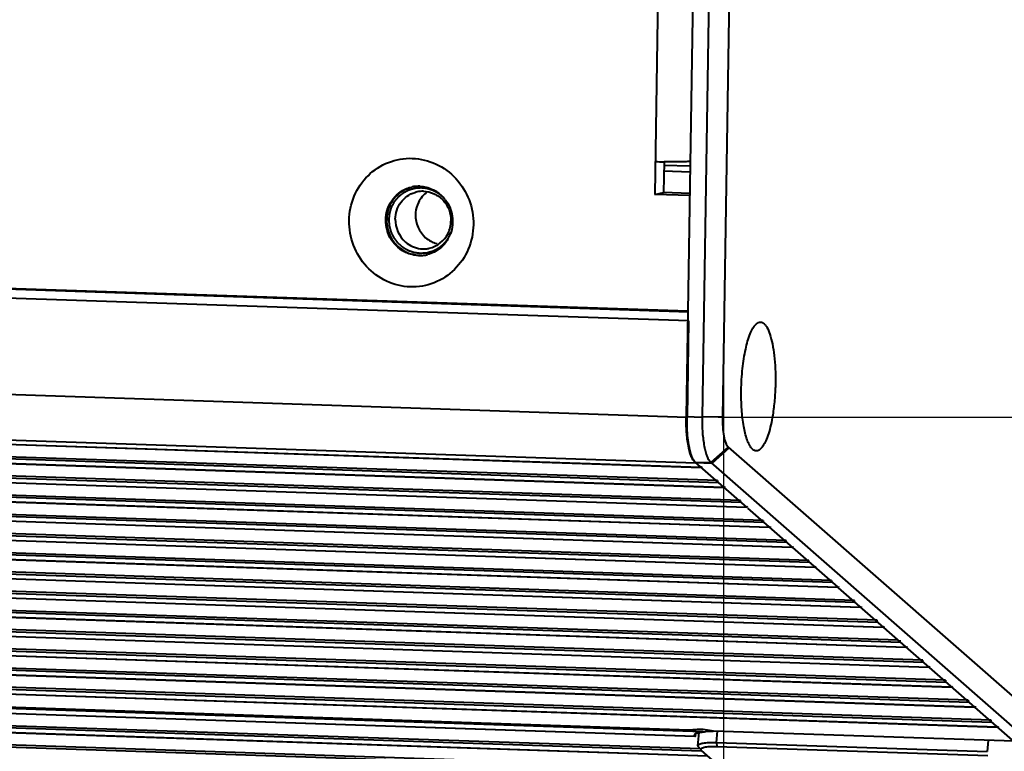
# Model space of a CAD drawing. Units: millimetres. Extents: x 7503 to 11914, y -2018 to 4219.
# Drawn here: x 10028 to 10088, y 3074 to 3118 of the extents above; entities that cross this region are included whole.
import ezdxf

# ---------------------------------------------------------------- set-up
doc = ezdxf.new("R2010")
doc.units = ezdxf.units.MM
doc.header["$LTSCALE"] = 81.675
doc.header["$PDSIZE"] = 0.01
doc.layers.get('0').update_dxf_attribs({"linetype": 'CONTINUOUS', "lineweight": 40})
doc.layers.get('Defpoints').update_dxf_attribs({"color": 27, "linetype": 'CONTINUOUS', "lineweight": 13})
doc.layers.add('FRAME050', color=6, linetype='CONTINUOUS', lineweight=25)
doc.styles.get("Standard").update_dxf_attribs({"font": 'ISOCP.SHX', "bigfont": 'gbcbig.shx'})
doc.dimstyles.get("Standard").update_dxf_attribs({"dimtxt": 15, "dimasz": 15, "dimexe": 1.3, "dimexo": 0.5, "dimtad": 1, "dimdsep": 46, "dimtxsty": 'Standard', "dimcen": 0.09, "dimadec": 0, "dimazin": 0, "dimtol": 1, "dimtp": 0.01, "dimtm": 0.01, "dimtfac": 1, "dimtofl": 0, "dimtmove": 0, "dimatfit": 3, "dimfxl": 0, "dimtolj": 1, "dimarcsym": 0})

# ---------------------------------------------------------------- blocks, each defined once
blk = doc.blocks.new('*D12')
at = {"layer": 'Defpoints', "color": 0}
for p in [(9122.126, 3134.818), (10070.606, 3097.403), (9122.126, 2948.924)]:
    blk.add_point(p, dxfattribs=at)
at = {"layer": 'FRAME050', "color": 0, "lineweight": -2}
for p, q in [((9122.126, 3134.318), (9122.126, 2947.624)), ((10070.606, 3096.903), (10070.606, 2947.624)), ((10055.606, 2948.924), (9137.126, 2948.924))]:
    blk.add_line(p, q, dxfattribs=at)
at = {"layer": 'FRAME050', "color": 0}
for points in [[(9137.126, 2951.424), (9137.126, 2946.424), (9122.126, 2948.924)], [(10055.606, 2946.424), (10055.606, 2951.424), (10070.606, 2948.924)]]:
    blk.add_solid(points, dxfattribs=at)
at = {"layer": 'FRAME050', "color": 0, "insert": (9586.396, 2993.924), "char_height": 30, "attachment_point": 5}
blk.add_mtext('\\A1;\\Fisocp.shx,gbcbig.shx;38.7"\\P\\Fisocp.shx,gbcbig.shx;984mm', dxfattribs=at)
blk = doc.blocks.new('*D15')
at = {"layer": 'Defpoints', "color": 0}
for p in [(10107.282, 3125.592), (10168.125, 3125.592), (10069.32, 3093.852)]:
    blk.add_point(p, dxfattribs=at)
at = {"layer": 'FRAME050', "color": 0, "lineweight": -2}
for p, q in [((10168.125, 3125.592), (10329.139, 3221.856)), ((10108.257, 3125.592), (10170.658, 3125.592)), ((10127.91, 3101.549), (10155.25, 3117.895)), ((10070.295, 3093.852), (10117.569, 3093.852))]:
    blk.add_line(p, q, dxfattribs=at)
at = {"layer": 'FRAME050', "color": 0}
for points in [[(10156.533, 3115.749), (10153.967, 3120.04), (10168.125, 3125.592)], [(10126.627, 3103.694), (10129.193, 3099.403), (10115.035, 3093.852)]]:
    blk.add_solid(points, dxfattribs=at)
at = {"layer": 'FRAME050', "color": 0, "insert": (10236.169, 3265.306), "char_height": 30, "attachment_point": 2, "rotation": 30.87352}
blk.add_mtext('\\A1;5.6"\\P143mm', dxfattribs=at)

msp = doc.modelspace()

# ---------------------------------------------------------------- linework, layer by layer
for p, q in [((10069.459, 3162.633), (10068.356, 3093.884)), ((10070.423, 3162.601), (10069.32, 3093.852)), ((10071.652, 3162.626), (10070.55, 3093.876)), ((10067.164, 3151.541), (10066.455, 3107.336)), ((9123.796, 3131.882), (10068.459, 3100.281)), ((10068.51, 3100.214), (9123.927, 3131.813)), ((10068.502, 3099.682), (9123.786, 3131.285)), ((10068.408, 3093.838), (9123.693, 3125.441)), ((9124.223, 3122.687), (10068.939, 3091.084)), ((9124.526, 3122.422), (10069.242, 3090.819)), ((9124.542, 3122.414), (10069.258, 3090.811)), ((10070.262, 3090.016), (9125.546, 3121.619)), ((10070.307, 3089.884), (9125.591, 3121.487)), ((9125.905, 3121.212), (10070.621, 3089.609)), ((9125.922, 3121.205), (10070.637, 3089.602)), ((10071.641, 3088.807), (9126.925, 3120.41)), ((10071.686, 3088.674), (9126.971, 3120.277)), ((9127.284, 3120.002), (10072, 3088.399)), ((9127.301, 3119.995), (10072.017, 3088.392)), ((10073.02, 3087.597), (9128.304, 3119.2)), ((10073.066, 3087.465), (9128.35, 3119.068)), ((9128.664, 3118.792), (10073.379, 3087.189)), ((9128.68, 3118.785), (10073.396, 3087.182)), ((10074.399, 3086.387), (9129.684, 3117.99)), ((10074.445, 3086.255), (9129.729, 3117.858)), ((9130.043, 3117.583), (10074.759, 3085.98)), ((9130.059, 3117.575), (10074.775, 3085.972)), ((10075.779, 3085.177), (9131.063, 3116.78)), ((10075.824, 3085.045), (9131.108, 3116.648)), ((9131.422, 3116.373), (10076.138, 3084.77)), ((9131.439, 3116.365), (10076.155, 3084.762)), ((10077.158, 3083.968), (9132.442, 3115.571)), ((10077.203, 3083.835), (9132.488, 3115.438)), ((9132.801, 3115.163), (10077.517, 3083.56)), ((9132.818, 3115.156), (10077.534, 3083.553)), ((10078.537, 3082.758), (9133.821, 3114.361)), ((10078.583, 3082.626), (9133.867, 3114.228)), ((9134.181, 3113.953), (10078.896, 3082.35)), ((9134.197, 3113.946), (10078.913, 3082.343)), ((10079.916, 3081.548), (9135.201, 3113.151)), ((10079.962, 3081.416), (9135.246, 3113.019)), ((9135.56, 3112.743), (10080.276, 3081.14)), ((9135.576, 3112.736), (10080.292, 3081.133)), ((10081.179, 3080.342), (9136.58, 3111.941)), ((10081.341, 3080.206), (9136.625, 3111.809)), ((9136.939, 3111.534), (10081.655, 3079.931)), ((9136.956, 3111.526), (10081.672, 3079.923)), ((10082.675, 3079.129), (9137.959, 3110.731)), ((10082.72, 3078.996), (9138.005, 3110.599)), ((9138.318, 3110.324), (10083.034, 3078.721)), ((9138.335, 3110.317), (10083.051, 3078.714)), ((10084.054, 3077.919), (9139.338, 3109.522)), ((10084.1, 3077.786), (9139.384, 3109.389)), ((9139.698, 3109.114), (10084.414, 3077.511)), ((9139.714, 3109.107), (10084.43, 3077.504)), ((10067.016, 3109.319), (10066.986, 3107.45)), ((10068.599, 3109.044), (10067.006, 3109.097)), ((10066.995, 3108.761), (10068.594, 3108.708)), ((10085.433, 3076.709), (9140.718, 3108.312)), ((10085.479, 3076.577), (9140.763, 3108.18)), ((9141.077, 3107.904), (10085.793, 3076.301)), ((9141.093, 3107.897), (10085.809, 3076.294)), ((10066.455, 3107.336), (10066.986, 3107.45)), ((10068.571, 3107.266), (10066.455, 3107.336)), ((10068.573, 3107.397), (10066.986, 3107.45)), ((10086.813, 3075.499), (9142.097, 3107.102)), ((10086.858, 3075.367), (9142.142, 3106.97)), ((9142.456, 3106.695), (10087.172, 3075.092)), ((9142.473, 3106.687), (10087.189, 3075.084)), ((10069.368, 3074.788), (9162.391, 3105.129)), ((10068.533, 3074.901), (9163.148, 3105.188)), ((9163.498, 3104.827), (10068.888, 3074.54)), ((9163.517, 3104.82), (10068.902, 3074.532)), ((10069.211, 3073.761), (9164.521, 3104.025)), ((10069.292, 3073.627), (9164.566, 3103.892)), ((9164.88, 3103.617), (10069.656, 3073.35)), ((9164.897, 3103.61), (10069.664, 3073.343)), ((10070.567, 3072.552), (9165.9, 3102.815)), ((10070.722, 3072.416), (9165.946, 3102.683)), ((10068.502, 3099.682), (10068.408, 3093.838)), ((10068.356, 3093.884), (10069.32, 3093.852)), ((10070.55, 3093.876), (10069.32, 3093.852)), ((10070.904, 3092.04), (10069.851, 3091.097)), ((10070.952, 3091.997), (10069.9, 3091.055)), ((10070.904, 3092.04), (10096.071, 3069.965)), ((10068.887, 3091.13), (10069.851, 3091.097)), ((10068.887, 3091.13), (10072.022, 3088.38)), ((10069.9, 3091.055), (10068.936, 3091.087)), ((10069.252, 3090.813), (10069.242, 3090.819)), ((10069.851, 3091.097), (10095.018, 3069.023)), ((10070.631, 3089.603), (10070.621, 3089.609)), ((10072.01, 3088.393), (10072, 3088.399)), ((10072.064, 3088.343), (10077.532, 3083.547)), ((10073.39, 3087.183), (10073.379, 3087.189)), ((10074.769, 3085.973), (10074.759, 3085.98)), ((10076.148, 3084.764), (10076.138, 3084.77)), ((10077.527, 3083.554), (10077.517, 3083.56)), ((10077.564, 3083.519), (10094.054, 3069.055)), ((10078.907, 3082.344), (10078.896, 3082.35)), ((10080.286, 3081.134), (10080.276, 3081.14)), ((10081.665, 3079.925), (10081.655, 3079.931)), ((10083.044, 3078.715), (10083.034, 3078.721)), ((10084.424, 3077.505), (10084.414, 3077.511)), ((10085.803, 3076.295), (10085.793, 3076.301)), ((10068.888, 3074.54), (10068.862, 3074.614)), ((10068.908, 3074.52), (10068.922, 3074.67)), ((10068.908, 3074.52), (10068.912, 3074.525)), ((10069.071, 3073.957), (10069.142, 3074.75)), ((10088.2, 3074.227), (10070.009, 3074.836)), ((10070.188, 3074.151), (10070.25, 3074.828)), ((10087.182, 3075.085), (10087.172, 3075.092)), ((10070.188, 3074.151), (10086.576, 3073.603)), ((10070.188, 3074.151), (10070.221, 3073.912)), ((10086.637, 3074.279), (10086.576, 3073.603)), ((10069.275, 3073.686), (10069.098, 3073.891)), ((10069.293, 3073.668), (10069.275, 3073.687)), ((10071.696, 3071.561), (10069.293, 3073.668)), ((10070.221, 3073.912), (10086.609, 3073.364))]:
    msp.add_line(p, q)
for centre, radius, start, end in [((10067.616, 3143.176), 33.863, 268.08954, 268.98427), ((10052.222, 3105.885), 1.959, 108.86051, 119.19252), ((10052.164, 3105.887), 1.945, 101.0599, 102.11055), ((10052.163, 3105.889), 1.943, 98.45036, 101.06013), ((10052.165, 3105.876), 1.956, 88.09111, 98.43564), ((10052.407, 3105.912), 1.621, 102.07981, 106.48708), ((10052.41, 3105.898), 1.636, 95.34728, 102.07968), ((10052.409, 3105.911), 1.622, 88.4631, 95.35314), ((10052.119, 3105.762), 2.081, 47.54066, 57.46936), ((10052.092, 3105.733), 2.12, 37.72123, 47.52466), ((10053.741, 3106.077), 1.769, 174.77938, 179.07264), ((10055.013, 3100.106), 7.407, 129.34238, 130.23947), ((10052.126, 3105.685), 2.093, 329.70946, 339.59988), ((10052.462, 3105.683), 1.644, 263.49229, 276.60434), ((10052.465, 3105.646), 1.606, 276.63883, 282.12058), ((10052.228, 3105.589), 1.951, 268.08438, 269.65924), ((10052.281, 3105.603), 1.953, 266.58421, 268.08338), ((10052.228, 3105.593), 1.954, 269.65923, 271.44954), ((10052.228, 3105.592), 1.953, 271.44812, 278.44192), ((10052.229, 3105.582), 1.944, 278.45102, 282.11087), ((10052.229, 3105.584), 1.946, 282.11053, 282.68113), ((10052.229, 3105.585), 1.946, 282.68116, 283.7023)]:
    msp.add_arc(centre, radius, start, end)
for points, knots in [([(10051.656, 3101.741), (10051.165, 3101.758), (10050.171, 3101.998), (10048.939, 3102.909), (10048.13, 3104.228), (10047.862, 3105.757), (10048.175, 3107.27), (10049.029, 3108.54), (10050.296, 3109.371), (10051.293, 3109.541), (10051.781, 3109.525)], [0, 0, 0, 0, 0.123449, 0.24865, 0.375468, 0.502841, 0.629395, 0.754217, 0.877396, 1, 1, 1, 1]), ([(10051.781, 3109.525), (10052.272, 3109.508), (10053.266, 3109.268), (10054.498, 3108.357), (10055.308, 3107.038), (10055.575, 3105.509), (10055.262, 3103.996), (10054.408, 3102.725), (10053.141, 3101.895), (10052.144, 3101.725), (10051.656, 3101.741)], [0, 0, 0, 0, 0.123449, 0.24865, 0.375468, 0.502841, 0.629395, 0.754217, 0.877396, 1, 1, 1, 1]), ([(10068.609, 3109.331), (10068.493, 3109.326), (10067.962, 3109.31), (10067.431, 3109.311), (10067.015, 3109.319)], [0, 0, 0, 0, 0.217951, 1, 1, 1, 1]), ([(10051.155, 3103.954), (10050.812, 3104.173), (10050.245, 3104.836), (10050.106, 3105.91), (10050.352, 3106.703), (10050.699, 3107.217), (10051.178, 3107.6), (10051.56, 3107.747), (10051.756, 3107.789)], [0, 0, 0, 0, 0.249999, 0.50219, 0.628525, 0.753494, 0.877149, 1, 1, 1, 1]), ([(10051.266, 3107.595), (10050.959, 3107.423), (10050.424, 3106.894), (10050.132, 3105.812), (10050.393, 3104.718), (10050.906, 3104.159), (10051.208, 3103.966)], [0, 0, 0, 0, 0.24602, 0.496778, 0.749663, 1, 1, 1, 1]), ([(10052.271, 3103.762), (10052.239, 3103.767), (10052.177, 3103.775), (10052.099, 3103.786), (10052.037, 3103.794), (10051.998, 3103.799), (10051.967, 3103.804), (10051.943, 3103.807), (10051.924, 3103.809), (10051.91, 3103.811), (10051.902, 3103.812), (10051.897, 3103.813), (10051.891, 3103.815), (10051.884, 3103.817), (10051.871, 3103.822), (10051.852, 3103.829), (10051.829, 3103.836), (10051.8, 3103.847), (10051.762, 3103.86), (10051.717, 3103.875), (10051.673, 3103.891), (10051.635, 3103.904), (10051.605, 3103.914), (10051.583, 3103.922), (10051.564, 3103.929), (10051.551, 3103.933), (10051.544, 3103.936), (10051.538, 3103.937), (10051.533, 3103.941), (10051.526, 3103.945), (10051.514, 3103.952), (10051.497, 3103.962), (10051.476, 3103.974), (10051.449, 3103.99), (10051.415, 3104.01), (10051.374, 3104.035), (10051.332, 3104.059), (10051.298, 3104.079), (10051.271, 3104.095), (10051.25, 3104.107), (10051.233, 3104.117), (10051.221, 3104.124), (10051.214, 3104.129), (10051.209, 3104.131), (10051.204, 3104.136), (10051.198, 3104.141), (10051.188, 3104.151), (10051.172, 3104.164), (10051.154, 3104.181), (10051.13, 3104.202), (10051.099, 3104.229), (10051.063, 3104.262), (10051.026, 3104.295), (10050.996, 3104.322), (10050.971, 3104.344), (10050.953, 3104.36), (10050.938, 3104.374), (10050.927, 3104.383), (10050.921, 3104.389), (10050.916, 3104.392), (10050.913, 3104.397), (10050.908, 3104.404), (10050.9, 3104.415), (10050.887, 3104.431), (10050.873, 3104.451), (10050.853, 3104.476), (10050.829, 3104.508), (10050.8, 3104.547), (10050.77, 3104.586), (10050.746, 3104.618), (10050.726, 3104.644), (10050.712, 3104.663), (10050.7, 3104.679), (10050.691, 3104.69), (10050.686, 3104.697), (10050.682, 3104.701), (10050.68, 3104.707), (10050.676, 3104.714), (10050.67, 3104.727), (10050.661, 3104.745), (10050.65, 3104.767), (10050.636, 3104.796), (10050.618, 3104.833), (10050.596, 3104.876), (10050.575, 3104.92), (10050.557, 3104.956), (10050.543, 3104.985), (10050.532, 3105.007), (10050.523, 3105.025), (10050.517, 3105.038), (10050.513, 3105.045), (10050.51, 3105.051), (10050.509, 3105.057), (10050.506, 3105.064), (10050.503, 3105.078), (10050.497, 3105.098), (10050.491, 3105.121), (10050.482, 3105.153), (10050.471, 3105.192), (10050.458, 3105.239), (10050.445, 3105.286), (10050.434, 3105.325), (10050.426, 3105.356), (10050.419, 3105.38), (10050.414, 3105.399), (10050.41, 3105.413), (10050.408, 3105.421), (10050.406, 3105.427), (10050.406, 3105.433), (10050.405, 3105.441), (10050.404, 3105.456), (10050.402, 3105.476), (10050.4, 3105.501), (10050.398, 3105.534), (10050.394, 3105.575), (10050.39, 3105.625), (10050.386, 3105.674), (10050.383, 3105.715), (10050.38, 3105.748), (10050.378, 3105.773), (10050.377, 3105.794), (10050.376, 3105.808), (10050.375, 3105.816), (10050.374, 3105.823), (10050.375, 3105.829), (10050.376, 3105.837), (10050.378, 3105.851), (10050.38, 3105.871), (10050.383, 3105.895), (10050.386, 3105.927), (10050.391, 3105.968), (10050.396, 3106.016), (10050.401, 3106.064), (10050.406, 3106.104), (10050.409, 3106.137), (10050.412, 3106.161), (10050.414, 3106.181), (10050.416, 3106.195), (10050.417, 3106.203), (10050.417, 3106.209), (10050.419, 3106.215), (10050.422, 3106.223), (10050.426, 3106.236), (10050.432, 3106.255), (10050.439, 3106.278), (10050.449, 3106.309), (10050.46, 3106.348), (10050.475, 3106.394), (10050.489, 3106.44), (10050.501, 3106.478), (10050.511, 3106.509), (10050.518, 3106.532), (10050.524, 3106.551), (10050.528, 3106.565), (10050.53, 3106.572), (10050.532, 3106.578), (10050.535, 3106.584), (10050.539, 3106.591), (10050.546, 3106.603), (10050.555, 3106.621), (10050.566, 3106.642), (10050.582, 3106.67), (10050.601, 3106.705), (10050.623, 3106.747), (10050.646, 3106.79), (10050.665, 3106.825), (10050.68, 3106.853), (10050.692, 3106.874), (10050.701, 3106.892), (10050.708, 3106.904), (10050.712, 3106.911), (10050.714, 3106.916), (10050.718, 3106.921), (10050.723, 3106.927), (10050.732, 3106.938), (10050.745, 3106.954), (10050.761, 3106.972), (10050.781, 3106.997), (10050.807, 3107.028), (10050.838, 3107.066), (10050.869, 3107.103), (10050.895, 3107.134), (10050.915, 3107.159), (10050.931, 3107.178), (10050.944, 3107.193), (10050.953, 3107.204), (10050.958, 3107.21), (10050.962, 3107.215), (10050.967, 3107.219), (10050.973, 3107.224), (10050.983, 3107.232), (10050.999, 3107.245), (10051.017, 3107.259), (10051.042, 3107.279), (10051.072, 3107.304), (10051.109, 3107.334), (10051.146, 3107.363), (10051.177, 3107.388), (10051.201, 3107.408), (10051.22, 3107.423), (10051.235, 3107.435), (10051.246, 3107.444), (10051.252, 3107.449), (10051.256, 3107.453), (10051.262, 3107.455), (10051.269, 3107.459), (10051.281, 3107.465), (10051.298, 3107.474), (10051.319, 3107.485), (10051.347, 3107.499), (10051.382, 3107.517), (10051.424, 3107.539), (10051.466, 3107.561), (10051.501, 3107.579), (10051.528, 3107.593), (10051.549, 3107.604), (10051.567, 3107.613), (10051.579, 3107.619), (10051.586, 3107.623), (10051.591, 3107.626), (10051.597, 3107.627), (10051.604, 3107.629), (10051.618, 3107.633), (10051.636, 3107.638), (10051.659, 3107.644), (10051.689, 3107.653), (10051.727, 3107.664), (10051.772, 3107.676), (10051.817, 3107.689), (10051.855, 3107.7), (10051.885, 3107.708), (10051.908, 3107.715), (10051.926, 3107.72), (10051.94, 3107.724), (10051.947, 3107.726), (10051.953, 3107.728), (10051.959, 3107.728), (10051.967, 3107.728), (10051.981, 3107.729), (10052.001, 3107.731), (10052.024, 3107.732), (10052.056, 3107.734), (10052.096, 3107.737), (10052.16, 3107.742), (10052.239, 3107.747), (10052.303, 3107.752), (10052.335, 3107.754)], [0, 0, 0, 0, 0.015625, 0.03125, 0.039062, 0.046875, 0.050781, 0.054688, 0.058594, 0.060547, 0.061523, 0.0625, 0.063477, 0.064453, 0.066406, 0.070312, 0.074219, 0.078125, 0.085938, 0.09375, 0.101562, 0.109375, 0.113281, 0.117188, 0.121094, 0.123047, 0.124023, 0.125, 0.125977, 0.126953, 0.128906, 0.132812, 0.136719, 0.140625, 0.148438, 0.15625, 0.164062, 0.171875, 0.175781, 0.179688, 0.183594, 0.185547, 0.186523, 0.1875, 0.188477, 0.189453, 0.191406, 0.195312, 0.199219, 0.203125, 0.210938, 0.21875, 0.226562, 0.234375, 0.238281, 0.242188, 0.246094, 0.248047, 0.249023, 0.25, 0.250977, 0.251953, 0.253906, 0.257812, 0.261719, 0.265625, 0.273438, 0.28125, 0.289062, 0.296875, 0.300781, 0.304688, 0.308594, 0.310547, 0.311523, 0.3125, 0.313477, 0.314453, 0.316406, 0.320312, 0.324219, 0.328125, 0.335938, 0.34375, 0.351562, 0.359375, 0.363281, 0.367188, 0.371094, 0.373047, 0.374023, 0.375, 0.375977, 0.376953, 0.378906, 0.382812, 0.386719, 0.390625, 0.398438, 0.40625, 0.414062, 0.421875, 0.425781, 0.429688, 0.433594, 0.435547, 0.436523, 0.4375, 0.438477, 0.439453, 0.441406, 0.445312, 0.449219, 0.453125, 0.460938, 0.46875, 0.476562, 0.484375, 0.488281, 0.492188, 0.496094, 0.498047, 0.499023, 0.5, 0.500977, 0.501953, 0.503906, 0.507812, 0.511719, 0.515625, 0.523438, 0.53125, 0.539062, 0.546875, 0.550781, 0.554688, 0.558594, 0.560547, 0.561523, 0.5625, 0.563477, 0.564453, 0.566406, 0.570312, 0.574219, 0.578125, 0.585938, 0.59375, 0.601562, 0.609375, 0.613281, 0.617188, 0.621094, 0.623047, 0.624023, 0.625, 0.625977, 0.626953, 0.628906, 0.632812, 0.636719, 0.640625, 0.648438, 0.65625, 0.664062, 0.671875, 0.675781, 0.679688, 0.683594, 0.685547, 0.686523, 0.6875, 0.688477, 0.689453, 0.691406, 0.695312, 0.699219, 0.703125, 0.710938, 0.71875, 0.726562, 0.734375, 0.738281, 0.742188, 0.746094, 0.748047, 0.749023, 0.75, 0.750977, 0.751953, 0.753906, 0.757812, 0.761719, 0.765625, 0.773438, 0.78125, 0.789062, 0.796875, 0.800781, 0.804688, 0.808594, 0.810547, 0.811523, 0.8125, 0.813477, 0.814453, 0.816406, 0.820312, 0.824219, 0.828125, 0.835938, 0.84375, 0.851562, 0.859375, 0.863281, 0.867188, 0.871094, 0.873047, 0.874023, 0.875, 0.875977, 0.876953, 0.878906, 0.882812, 0.886719, 0.890625, 0.898438, 0.90625, 0.914062, 0.921875, 0.925781, 0.929688, 0.933594, 0.935547, 0.936523, 0.9375, 0.938477, 0.939453, 0.941406, 0.945312, 0.949219, 0.953125, 0.960938, 0.96875, 0.984375, 1, 1, 1, 1]), ([(10052.23, 3107.831), (10052.495, 3107.822), (10052.851, 3107.735), (10053.162, 3107.564), (10053.238, 3107.516)], [0, 0, 0, 0, 0.747209, 1, 1, 1, 1]), ([(10052.335, 3107.754), (10052.363, 3107.751), (10052.406, 3107.747), (10052.463, 3107.742), (10052.498, 3107.738), (10052.527, 3107.736), (10052.545, 3107.734), (10052.557, 3107.733), (10052.564, 3107.732), (10052.572, 3107.73), (10052.581, 3107.728), (10052.602, 3107.723), (10052.635, 3107.716), (10052.678, 3107.707), (10052.721, 3107.697), (10052.754, 3107.69), (10052.775, 3107.685), (10052.784, 3107.683), (10052.792, 3107.681), (10052.799, 3107.679), (10052.81, 3107.675), (10052.827, 3107.669), (10052.855, 3107.659), (10052.889, 3107.647), (10052.923, 3107.635), (10052.95, 3107.625), (10052.97, 3107.618), (10052.987, 3107.612), (10053.001, 3107.607), (10053.011, 3107.604), (10053.021, 3107.598), (10053.034, 3107.592), (10053.051, 3107.584), (10053.071, 3107.574), (10053.097, 3107.56), (10053.131, 3107.544), (10053.164, 3107.527), (10053.191, 3107.514), (10053.207, 3107.505), (10053.219, 3107.499), (10053.226, 3107.496), (10053.232, 3107.492), (10053.239, 3107.487), (10053.257, 3107.475), (10053.285, 3107.457), (10053.321, 3107.433), (10053.358, 3107.409), (10053.385, 3107.39), (10053.403, 3107.378), (10053.411, 3107.373), (10053.417, 3107.37), (10053.423, 3107.365), (10053.433, 3107.356), (10053.447, 3107.344), (10053.47, 3107.324), (10053.499, 3107.3), (10053.545, 3107.261), (10053.579, 3107.231), (10053.602, 3107.212)], [0, 0, 0, 0, 0.0625, 0.09375, 0.125, 0.140625, 0.15625, 0.164062, 0.167969, 0.171875, 0.179688, 0.1875, 0.21875, 0.25, 0.28125, 0.3125, 0.320312, 0.328125, 0.332031, 0.335938, 0.34375, 0.359375, 0.375, 0.40625, 0.4375, 0.453125, 0.46875, 0.484375, 0.492188, 0.5, 0.507812, 0.515625, 0.53125, 0.546875, 0.5625, 0.59375, 0.625, 0.640625, 0.65625, 0.664062, 0.667969, 0.671875, 0.679688, 0.6875, 0.71875, 0.75, 0.78125, 0.8125, 0.820312, 0.828125, 0.832031, 0.835938, 0.84375, 0.859375, 0.875, 0.90625, 0.9375, 1, 1, 1, 1]), ([(10053.769, 3107.03), (10053.99, 3106.744), (10054.29, 3106.048), (10054.213, 3105.293), (10054.087, 3104.955)], [0, 0, 0, 0, 0.500567, 1, 1, 1, 1]), ([(10050.234, 3105.902), (10050.248, 3105.891), (10050.276, 3105.868), (10050.305, 3105.846), (10050.319, 3105.835)], [0, 0, 0, 0, 0.497186, 1, 1, 1, 1]), ([(10054.107, 3105.024), (10054.085, 3104.979), (10054.052, 3104.912), (10054.014, 3104.834), (10053.993, 3104.789), (10053.976, 3104.755), (10053.963, 3104.727), (10053.952, 3104.705), (10053.945, 3104.691), (10053.94, 3104.68), (10053.936, 3104.673), (10053.934, 3104.667), (10053.93, 3104.662), (10053.923, 3104.653), (10053.914, 3104.641), (10053.899, 3104.621), (10053.879, 3104.596), (10053.849, 3104.556), (10053.81, 3104.506), (10053.772, 3104.457), (10053.742, 3104.417), (10053.722, 3104.392), (10053.707, 3104.372), (10053.698, 3104.36), (10053.691, 3104.351), (10053.687, 3104.346), (10053.682, 3104.342), (10053.676, 3104.337), (10053.667, 3104.329), (10053.655, 3104.319), (10053.637, 3104.303), (10053.614, 3104.283), (10053.586, 3104.259), (10053.558, 3104.235), (10053.53, 3104.211), (10053.502, 3104.188), (10053.474, 3104.164), (10053.451, 3104.144), (10053.432, 3104.128), (10053.418, 3104.116), (10053.406, 3104.106), (10053.398, 3104.099), (10053.393, 3104.095), (10053.39, 3104.092), (10053.386, 3104.09), (10053.381, 3104.087), (10053.371, 3104.081), (10053.357, 3104.074), (10053.341, 3104.065), (10053.319, 3104.053), (10053.292, 3104.038), (10053.259, 3104.021), (10053.227, 3104.003), (10053.194, 3103.985), (10053.161, 3103.967), (10053.129, 3103.949), (10053.101, 3103.935), (10053.08, 3103.923), (10053.066, 3103.915), (10053.055, 3103.909), (10053.048, 3103.906), (10053.043, 3103.903), (10053.037, 3103.901), (10053.027, 3103.898), (10053.012, 3103.893), (10052.989, 3103.887), (10052.96, 3103.878), (10052.913, 3103.864), (10052.855, 3103.847), (10052.797, 3103.83), (10052.75, 3103.816), (10052.721, 3103.807), (10052.697, 3103.801), (10052.683, 3103.796), (10052.673, 3103.793), (10052.667, 3103.792), (10052.66, 3103.791), (10052.653, 3103.791), (10052.64, 3103.79), (10052.625, 3103.789), (10052.6, 3103.787), (10052.569, 3103.785), (10052.532, 3103.782), (10052.482, 3103.778), (10052.395, 3103.772), (10052.32, 3103.766), (10052.271, 3103.762)], [0, 0, 0, 0, 0.0625, 0.09375, 0.109375, 0.125, 0.140625, 0.148438, 0.15625, 0.160156, 0.164062, 0.166016, 0.167969, 0.171875, 0.179688, 0.1875, 0.203125, 0.21875, 0.25, 0.28125, 0.296875, 0.3125, 0.320312, 0.328125, 0.332031, 0.333984, 0.335938, 0.339844, 0.34375, 0.351562, 0.359375, 0.375, 0.390625, 0.40625, 0.421875, 0.4375, 0.453125, 0.46875, 0.476562, 0.484375, 0.492188, 0.496094, 0.498047, 0.5, 0.501953, 0.503906, 0.507812, 0.515625, 0.523438, 0.53125, 0.546875, 0.5625, 0.578125, 0.59375, 0.609375, 0.625, 0.640625, 0.648438, 0.65625, 0.660156, 0.664062, 0.666016, 0.667969, 0.671875, 0.679688, 0.6875, 0.703125, 0.71875, 0.75, 0.78125, 0.796875, 0.8125, 0.820312, 0.828125, 0.832031, 0.833984, 0.835938, 0.839844, 0.84375, 0.851562, 0.859375, 0.875, 0.890625, 0.90625, 0.9375, 1, 1, 1, 1]), ([(10052.163, 3103.64), (10051.898, 3103.649), (10051.541, 3103.735), (10051.231, 3103.906), (10051.155, 3103.954)], [0, 0, 0, 0, 0.747209, 1, 1, 1, 1]), ([(10051.208, 3103.966), (10051.28, 3103.92), (10051.575, 3103.756), (10051.913, 3103.669), (10052.165, 3103.654)], [0, 0, 0, 0, 0.25261, 1, 1, 1, 1]), ([(10072.568, 3099.465), (10072.631, 3099.528), (10072.744, 3099.61), (10072.918, 3099.603), (10073.036, 3099.544), (10073.145, 3099.438), (10073.293, 3099.22), (10073.45, 3098.832), (10073.593, 3098.256), (10073.698, 3097.556), (10073.757, 3096.766), (10073.764, 3096.213), (10073.759, 3095.928)], [0, 0, 0, 0, 0.06259, 0.089426, 0.118432, 0.152998, 0.194966, 0.30343, 0.44394, 0.61178, 0.799937, 1, 1, 1, 1]), ([(10071.689, 3095.484), (10071.696, 3095.921), (10071.746, 3096.759), (10071.921, 3097.906), (10072.145, 3098.726), (10072.374, 3099.216), (10072.501, 3099.397), (10072.568, 3099.465)], [0, 0, 0, 0, 0.317568, 0.608038, 0.841775, 0.930831, 1, 1, 1, 1]), ([(10072.317, 3091.967), (10072.262, 3092.031), (10072.158, 3092.195), (10071.977, 3092.63), (10071.812, 3093.349), (10071.699, 3094.358), (10071.683, 3095.095), (10071.689, 3095.484)], [0, 0, 0, 0, 0.070351, 0.159193, 0.389855, 0.677955, 1, 1, 1, 1]), ([(10073.759, 3095.928), (10073.757, 3095.773), (10073.747, 3095.463), (10073.718, 3095.003), (10073.675, 3094.552), (10073.585, 3093.869), (10073.45, 3093.183), (10073.235, 3092.538), (10073.069, 3092.187), (10072.894, 3091.942), (10072.696, 3091.798), (10072.472, 3091.813), (10072.366, 3091.91), (10072.317, 3091.967)], [0, 0, 0, 0, 0.097439, 0.194416, 0.289468, 0.381376, 0.62671, 0.726318, 0.807367, 0.869286, 0.914735, 0.953326, 1, 1, 1, 1]), ([(10068.887, 3091.13), (10068.841, 3091.171), (10068.753, 3091.286), (10068.6, 3091.612), (10068.461, 3092.175), (10068.366, 3092.977), (10068.351, 3093.57), (10068.356, 3093.884)], [0, 0, 0, 0, 0.0652, 0.149983, 0.377762, 0.669818, 1, 1, 1, 1]), ([(10069.32, 3093.852), (10069.315, 3093.538), (10069.33, 3092.945), (10069.425, 3092.142), (10069.564, 3091.58), (10069.717, 3091.254), (10069.805, 3091.138), (10069.851, 3091.097)], [0, 0, 0, 0, 0.330182, 0.622238, 0.850017, 0.9348, 1, 1, 1, 1]), ([(10070.55, 3093.876), (10070.546, 3093.667), (10070.556, 3093.273), (10070.62, 3092.735), (10070.722, 3092.326), (10070.833, 3092.103), (10070.904, 3092.04)], [0, 0, 0, 0, 0.330494, 0.622793, 0.850791, 1, 1, 1, 1]), ([(10068.939, 3091.084), (10068.759, 3091.242), (10068.552, 3091.892), (10068.464, 3092.503), (10068.434, 3092.896)], [0, 0, 0, 0, 0.378014, 1, 1, 1, 1]), ([(10069.303, 3090.858), (10069.296, 3090.843), (10069.293, 3090.806), (10069.257, 3090.817), (10069.254, 3090.825)], [0, 0, 0, 0, 0.656135, 1, 1, 1, 1]), ([(10070.307, 3089.884), (10070.296, 3089.894), (10070.269, 3089.935), (10070.27, 3089.985), (10070.271, 3090.016)], [0, 0, 0, 0, 0.32738, 1, 1, 1, 1]), ([(10070.682, 3089.648), (10070.675, 3089.633), (10070.673, 3089.596), (10070.637, 3089.607), (10070.634, 3089.615)], [0, 0, 0, 0, 0.656135, 1, 1, 1, 1]), ([(10071.686, 3088.674), (10071.675, 3088.685), (10071.648, 3088.726), (10071.649, 3088.775), (10071.65, 3088.806)], [0, 0, 0, 0, 0.32738, 1, 1, 1, 1]), ([(10072.061, 3088.438), (10072.054, 3088.423), (10072.052, 3088.386), (10072.016, 3088.397), (10072.013, 3088.405)], [0, 0, 0, 0, 0.656135, 1, 1, 1, 1]), ([(10073.066, 3087.465), (10073.054, 3087.475), (10073.028, 3087.516), (10073.028, 3087.565), (10073.029, 3087.596)], [0, 0, 0, 0, 0.32738, 1, 1, 1, 1]), ([(10073.44, 3087.228), (10073.434, 3087.213), (10073.431, 3087.176), (10073.395, 3087.187), (10073.392, 3087.195)], [0, 0, 0, 0, 0.656135, 1, 1, 1, 1]), ([(10074.445, 3086.255), (10074.433, 3086.265), (10074.407, 3086.306), (10074.407, 3086.355), (10074.409, 3086.387)], [0, 0, 0, 0, 0.32738, 1, 1, 1, 1]), ([(10074.82, 3086.019), (10074.813, 3086.004), (10074.81, 3085.966), (10074.774, 3085.977), (10074.771, 3085.986)], [0, 0, 0, 0, 0.656135, 1, 1, 1, 1]), ([(10075.824, 3085.045), (10075.813, 3085.055), (10075.786, 3085.096), (10075.787, 3085.145), (10075.788, 3085.177)], [0, 0, 0, 0, 0.32738, 1, 1, 1, 1]), ([(10076.199, 3084.809), (10076.192, 3084.794), (10076.19, 3084.757), (10076.154, 3084.768), (10076.151, 3084.776)], [0, 0, 0, 0, 0.656135, 1, 1, 1, 1]), ([(10077.203, 3083.835), (10077.192, 3083.845), (10077.165, 3083.887), (10077.166, 3083.936), (10077.167, 3083.967)], [0, 0, 0, 0, 0.32738, 1, 1, 1, 1]), ([(10077.578, 3083.599), (10077.571, 3083.584), (10077.569, 3083.547), (10077.533, 3083.558), (10077.53, 3083.566)], [0, 0, 0, 0, 0.656135, 1, 1, 1, 1]), ([(10078.583, 3082.626), (10078.571, 3082.636), (10078.545, 3082.677), (10078.545, 3082.726), (10078.546, 3082.757)], [0, 0, 0, 0, 0.32738, 1, 1, 1, 1]), ([(10078.957, 3082.389), (10078.951, 3082.374), (10078.948, 3082.337), (10078.912, 3082.348), (10078.909, 3082.356)], [0, 0, 0, 0, 0.656135, 1, 1, 1, 1]), ([(10079.962, 3081.416), (10079.95, 3081.426), (10079.924, 3081.467), (10079.924, 3081.516), (10079.926, 3081.548)], [0, 0, 0, 0, 0.32738, 1, 1, 1, 1]), ([(10080.337, 3081.179), (10080.33, 3081.164), (10080.327, 3081.127), (10080.291, 3081.138), (10080.288, 3081.146)], [0, 0, 0, 0, 0.656135, 1, 1, 1, 1]), ([(10081.341, 3080.206), (10081.33, 3080.216), (10081.303, 3080.257), (10081.304, 3080.306), (10081.305, 3080.338)], [0, 0, 0, 0, 0.32738, 1, 1, 1, 1]), ([(10081.716, 3079.97), (10081.709, 3079.955), (10081.707, 3079.918), (10081.671, 3079.929), (10081.668, 3079.937)], [0, 0, 0, 0, 0.656135, 1, 1, 1, 1]), ([(10082.72, 3078.996), (10082.709, 3079.006), (10082.682, 3079.048), (10082.683, 3079.097), (10082.684, 3079.128)], [0, 0, 0, 0, 0.32738, 1, 1, 1, 1]), ([(10083.095, 3078.76), (10083.088, 3078.745), (10083.086, 3078.708), (10083.05, 3078.719), (10083.047, 3078.727)], [0, 0, 0, 0, 0.656135, 1, 1, 1, 1]), ([(10084.1, 3077.786), (10084.088, 3077.797), (10084.062, 3077.838), (10084.062, 3077.887), (10084.063, 3077.918)], [0, 0, 0, 0, 0.32738, 1, 1, 1, 1]), ([(10084.474, 3077.55), (10084.468, 3077.535), (10084.465, 3077.498), (10084.429, 3077.509), (10084.426, 3077.517)], [0, 0, 0, 0, 0.656135, 1, 1, 1, 1]), ([(10085.479, 3076.577), (10085.467, 3076.587), (10085.441, 3076.628), (10085.441, 3076.677), (10085.443, 3076.708)], [0, 0, 0, 0, 0.32738, 1, 1, 1, 1]), ([(10085.854, 3076.34), (10085.847, 3076.325), (10085.844, 3076.288), (10085.808, 3076.299), (10085.805, 3076.307)], [0, 0, 0, 0, 0.656135, 1, 1, 1, 1]), ([(10086.858, 3075.367), (10086.847, 3075.377), (10086.82, 3075.418), (10086.821, 3075.467), (10086.822, 3075.499)], [0, 0, 0, 0, 0.32738, 1, 1, 1, 1]), ([(10087.233, 3075.131), (10087.226, 3075.116), (10087.224, 3075.079), (10087.188, 3075.089), (10087.185, 3075.098)], [0, 0, 0, 0, 0.656135, 1, 1, 1, 1]), ([(10068.858, 3074.615), (10068.872, 3074.661), (10068.951, 3074.703), (10069.019, 3074.726), (10069.044, 3074.733)], [0, 0, 0, 0, 0.654938, 1, 1, 1, 1]), ([(10068.911, 3074.52), (10068.921, 3074.522), (10068.932, 3074.547), (10068.941, 3074.566), (10068.947, 3074.579)], [0, 0, 0, 0, 0.400775, 1, 1, 1, 1]), ([(10070.009, 3074.836), (10069.842, 3074.841), (10069.52, 3074.933), (10069.186, 3074.941), (10069.023, 3074.931)], [0, 0, 0, 0, 0.504464, 1, 1, 1, 1]), ([(10069.044, 3074.733), (10069.057, 3074.737), (10069.084, 3074.744), (10069.112, 3074.751), (10069.127, 3074.754)], [0, 0, 0, 0, 0.480032, 1, 1, 1, 1]), ([(10069.098, 3073.891), (10069.093, 3073.896), (10069.078, 3073.915), (10069.069, 3073.94), (10069.071, 3073.957)], [0, 0, 0, 0, 0.293137, 1, 1, 1, 1]), ([(10069.071, 3073.957), (10069.074, 3073.999), (10069.154, 3074.052), (10069.265, 3074.088), (10069.401, 3074.118), (10069.564, 3074.138), (10069.83, 3074.157), (10070.041, 3074.156), (10070.188, 3074.151)], [0, 0, 0, 0, 0.107076, 0.197985, 0.315497, 0.457868, 0.622051, 1, 1, 1, 1]), ([(10069.275, 3073.687), (10069.263, 3073.701), (10069.247, 3073.728), (10069.256, 3073.765), (10069.275, 3073.789), (10069.304, 3073.811), (10069.363, 3073.84), (10069.463, 3073.869), (10069.611, 3073.894), (10069.791, 3073.91), (10069.998, 3073.917), (10070.144, 3073.915), (10070.221, 3073.912)], [0, 0, 0, 0, 0.052806, 0.076131, 0.102841, 0.135942, 0.17687, 0.28391, 0.424013, 0.59368, 0.78783, 1, 1, 1, 1])]:
    msp.add_open_spline(points, degree=3, knots=knots)
for points in [[(10051.083, 3106.854), (10051.291, 3107.139), (10051.609, 3107.367), (10051.947, 3107.467)], [(10052.682, 3107.489), (10052.458, 3107.329), (10052.272, 3107.105), (10052.151, 3106.858)], [(10052.453, 3107.533), (10052.674, 3107.527), (10052.899, 3107.474), (10053.1, 3107.382)], [(10053.1, 3107.382), (10053.304, 3107.288), (10053.492, 3107.15), (10053.644, 3106.986)], [(10050.748, 3105.843), (10050.754, 3106.198), (10050.874, 3106.567), (10051.083, 3106.854)], [(10052.151, 3106.858), (10052.057, 3106.665), (10051.998, 3106.451), (10051.979, 3106.238)], [(10053.644, 3106.986), (10053.799, 3106.819), (10053.922, 3106.619), (10054.003, 3106.406)], [(10051.972, 3106.106), (10051.964, 3105.6), (10052.204, 3105.051), (10052.585, 3104.719)], [(10054.003, 3106.406), (10054.085, 3106.192), (10054.126, 3105.959), (10054.122, 3105.73)], [(10050.748, 3105.843), (10050.74, 3105.337), (10050.981, 3104.785), (10051.364, 3104.454)], [(10053.944, 3104.98), (10054.056, 3105.211), (10054.118, 3105.473), (10054.122, 3105.73)], [(10052.802, 3104.076), (10053.277, 3104.178), (10053.732, 3104.544), (10053.944, 3104.98)], [(10051.364, 3104.454), (10051.616, 3104.237), (10051.945, 3104.088), (10052.275, 3104.05)], [(10052.585, 3104.719), (10052.777, 3104.553), (10053.011, 3104.426), (10053.256, 3104.359)], [(10053.933, 3104.629), (10053.813, 3104.424), (10053.655, 3104.237), (10053.472, 3104.087)], [(10053.472, 3104.087), (10053.247, 3103.901), (10052.973, 3103.763), (10052.69, 3103.694)], [(10068.434, 3092.896), (10068.411, 3093.209), (10068.403, 3093.524), (10068.408, 3093.838)], [(10068.844, 3074.915), (10068.741, 3074.906), (10068.637, 3074.897), (10068.533, 3074.901)], [(10069.023, 3074.931), (10068.963, 3074.927), (10068.904, 3074.921), (10068.844, 3074.915)], [(10069.127, 3074.754), (10069.206, 3074.77), (10069.287, 3074.781), (10069.368, 3074.788)], [(10069.368, 3074.788), (10069.493, 3074.8), (10069.617, 3074.828), (10069.743, 3074.838)], [(10069.743, 3074.838), (10069.822, 3074.845), (10069.902, 3074.845), (10069.981, 3074.842)]]:
    msp.add_open_spline(points, degree=3)

# ---------------------------------------------------------------- dimensions: what is measured, and where the dimension line sits
at = {"layer": 'FRAME050'}
dim = msp.add_linear_dim(base=(10168.125, 3125.592), p1=(10069.32, 3093.852), p2=(10107.282, 3125.592), angle=30.87352, text='5.6"\\P143mm', dimstyle='Standard', override={"dimtxt": 30, "dimgap": 5, "dimtxsty": 'Standard'}, dxfattribs=at)
dim.commit()
dim.dimension.update_dxf_attribs({"geometry": '*D15', "text_midpoint": (10279.787, 3192.35), "dimtype": 160})
dim = msp.add_linear_dim(base=(9122.126, 2948.924), p1=(10070.606, 3097.403), p2=(9122.126, 3134.818), text='\\Fisocp.shx,gbcbig.shx;38.7"\\P\\Fisocp.shx,gbcbig.shx;984mm', dimstyle='Standard', override={"dimtxt": 30, "dimgap": 5, "dimtxsty": 'Standard'}, dxfattribs=at)
dim.commit()
dim.dimension.update_dxf_attribs({"geometry": '*D12', "text_midpoint": (9586.396, 2948.924), "dimtype": 160})

doc.saveas('drawing.dxf')
